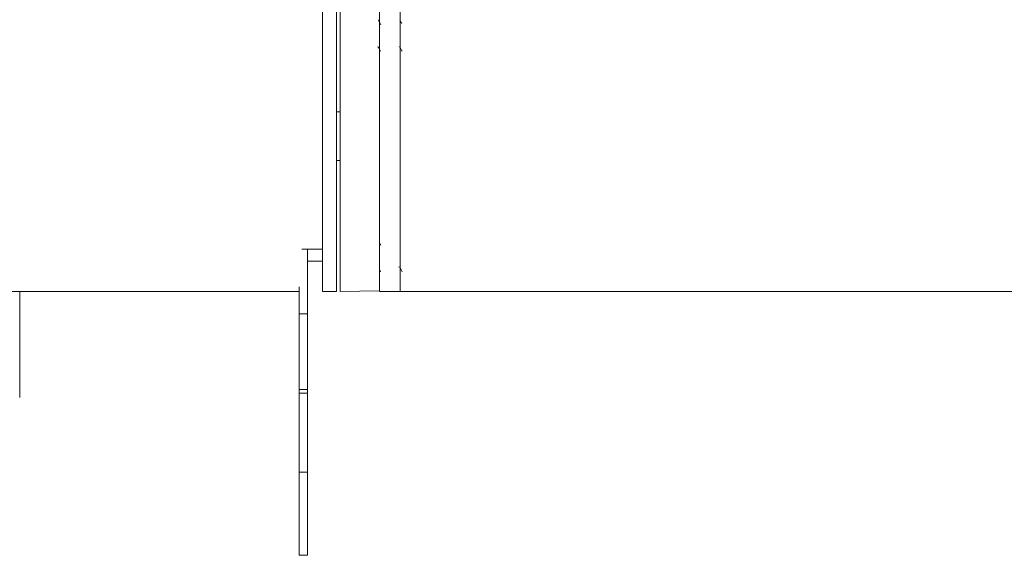
# Model space of a CAD drawing. Units: inches. Extents: x 0.2 to 10.8, y 0.2 to 8.4.
# Drawn here: x 3.4 to 3.9, y 2.6 to 2.9 of the extents above; entities that cross this region are included whole.
import ezdxf

# ---------------------------------------------------------------- set-up
doc = ezdxf.new("R2010")
doc.units = ezdxf.units.IN
doc.header["$MEASUREMENT"] = 0

msp = doc.modelspace()

# ---------------------------------------------------------------- linework, layer by layer
at = {"color": 7, "linetype": 'Continuous', "lineweight": 15}
for p, q in [((3.53341, 2.74142), (3.53341, 3.21017)), ((3.53554, 3.21017), (3.53554, 2.74142)), ((3.55679, 3.21017), (3.55679, 2.74142)), ((3.56804, 2.74142), (3.56804, 3.21017)), ((3.52591, 2.74156), (3.52591, 2.95266)), ((3.52591, 2.8895), (3.52591, 2.76434)), ((3.56737, 2.87473), (3.56741, 2.8748)), ((3.53554, 2.83913), (3.53341, 2.83913)), ((3.53341, 2.81263), (3.53554, 2.81263)), ((3.51466, 2.76434), (3.52591, 2.76434)), ((3.51768, 2.76434), (3.51768, 2.72915)), ((3.52591, 2.75788), (3.51768, 2.75788)), ((3.55679, 2.75332), (3.55747, 2.7521)), ((3.56737, 2.75467), (3.56741, 2.75473)), ((3.29966, 2.74142), (3.51319, 2.74142)), ((3.36095, 2.68353), (3.36095, 2.74142)), ((3.51319, 2.72915), (3.51319, 2.74397)), ((3.52591, 2.74142), (3.52591, 2.74156)), ((3.52591, 2.74142), (3.53341, 2.74142)), ((3.53554, 2.74142), (3.55679, 2.74179)), ((3.55679, 2.74142), (3.56804, 2.74142)), ((3.56804, 2.74142), (4.31804, 2.74142)), ((3.51768, 2.72915), (3.51319, 2.72915)), ((3.51319, 2.72915), (3.51319, 2.68794)), ((3.51768, 2.72915), (3.51768, 2.68794)), ((3.51319, 2.68794), (3.51768, 2.68794)), ((3.51319, 2.68794), (3.51319, 2.68597)), ((3.51768, 2.68794), (3.51768, 2.68597)), ((3.51319, 2.68597), (3.51768, 2.68597)), ((3.51319, 2.64296), (3.51319, 2.68597)), ((3.51768, 2.68597), (3.51768, 2.64296)), ((3.51768, 2.64296), (3.51319, 2.64296)), ((3.51319, 2.64296), (3.51319, 2.59766)), ((3.51768, 2.64296), (3.51768, 2.59766)), ((3.51319, 2.59766), (3.51768, 2.59766))]:
    msp.add_line(p, q, dxfattribs=at)
for points, knots in [([(3.55767, 2.88659), (3.55742, 2.88703), (3.55692, 2.88792), (3.55642, 2.88881), (3.55617, 2.88926)], [0, 0, 0, 0, 0.499239, 1, 1, 1, 1]), ([(3.56901, 2.88727), (3.56888, 2.88749), (3.56851, 2.88815), (3.56814, 2.88881), (3.56789, 2.88926)], [0, 0, 0, 0, 0.3281746, 1, 1, 1, 1]), ([(3.55597, 2.87484), (3.55622, 2.87439), (3.55673, 2.8735), (3.55722, 2.87261), (3.55747, 2.87216)], [0, 0, 0, 0, 0.499225, 1, 1, 1, 1]), ([(3.56769, 2.87484), (3.56794, 2.87439), (3.56844, 2.8735), (3.56894, 2.87261), (3.56919, 2.87216)], [0, 0, 0, 0, 0.499225, 1, 1, 1, 1]), ([(3.55767, 2.76652), (3.55742, 2.76697), (3.55713, 2.76749), (3.55683, 2.76801), (3.55679, 2.76809)], [0, 0, 0, 0, 0.851452, 1, 1, 1, 1]), ([(3.56769, 2.75477), (3.56794, 2.75433), (3.56844, 2.75344), (3.56894, 2.75255), (3.56919, 2.7521)], [0, 0, 0, 0, 0.4992144, 1, 1, 1, 1])]:
    msp.add_open_spline(points, degree=3, knots=knots, dxfattribs=at)

doc.saveas('drawing.dxf')
